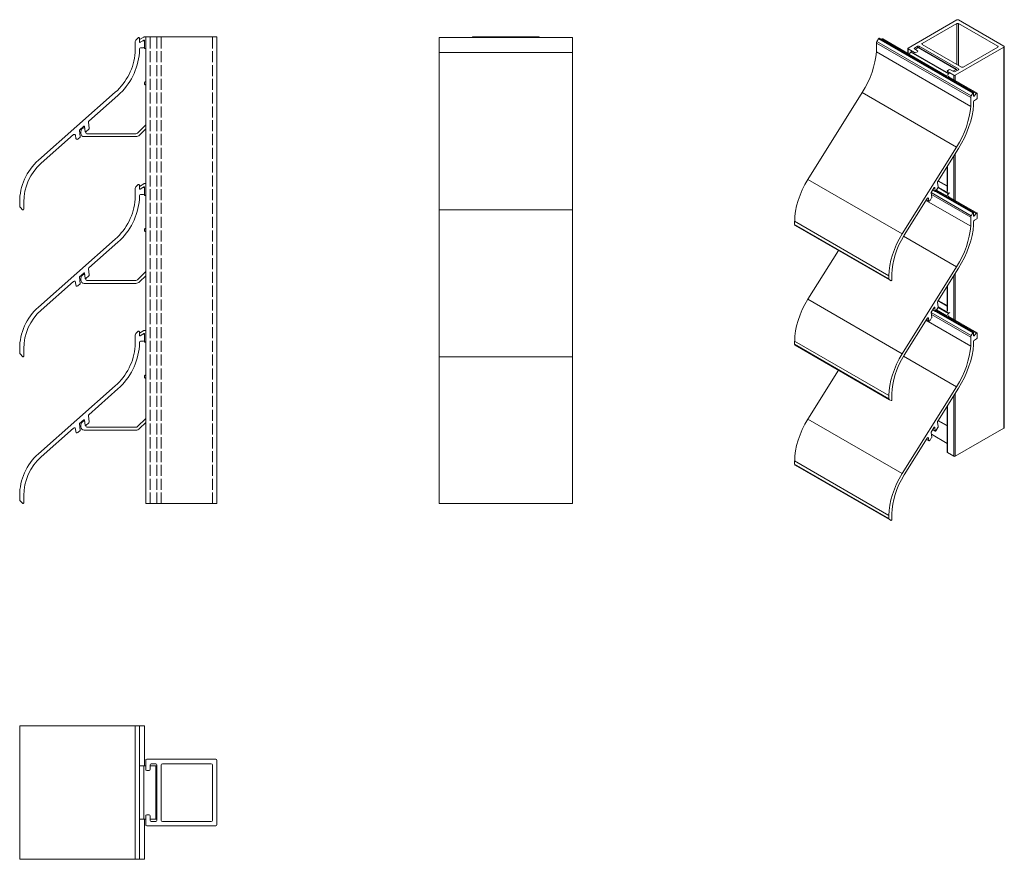
# Model space of a CAD drawing. Units: millimetres. Extents: x 56 to 499, y 23 to 400.
import ezdxf

# ---------------------------------------------------------------- set-up
doc = ezdxf.new("R2010")
doc.units = ezdxf.units.MM
doc.header["$LTSCALE"] = 1.5
doc.linetypes.add('DASHED', pattern=[0.2067, 0.1654, -0.0413])
for name, color, linetype, lineweight in [('Halter', 66, 'Continuous', 18), ('Halteschiene', 5, 'Continuous', 18), ('Lamelle 040S', 1, 'Continuous', 18), ('Sichtbar schmal (ISO)', 7, 'Continuous', 13), ('Verdeckt (ISO)', 7, 'DASHED', 9)]:
    doc.layers.add(name, color=color, linetype=linetype, lineweight=lineweight)

msp = doc.modelspace()

# ---------------------------------------------------------------- linework, layer by layer
at = {"layer": 'Halter'}
for p, q in [((110.34, 391.27), (112.38, 392.45)), ((112.37, 391.06), (111.91, 390.8)), ((112.63, 392.52), (113.17, 392.52)), ((112.67, 387.42), (112.67, 390.89)), ((263.17, 392.19), (263.17, 392.52)), ((263.17, 392.52), (287.17, 392.52)), ((287.17, 392.19), (287.17, 392.52)), ((113.17, 387.54), (113.05, 387.32)), ((112.97, 372.32), (113.17, 372.32)), ((112.67, 371.32), (112.67, 372.02)), ((113.17, 371.02), (112.97, 371.02)), ((109.47, 349.25), (113.17, 352.96)), ((113.17, 351.12), (110.38, 348.33)), ((108.76, 347.66), (85.52, 347.66)), ((86.22, 349.76), (86.28, 349.39)), ((86.28, 349.39), (86.28, 349.39)), ((86.77, 348.96), (108.76, 348.96)), ((110.34, 325.27), (112.38, 326.45)), ((112.37, 325.06), (111.91, 324.8)), ((112.63, 326.52), (113.17, 326.52)), ((112.67, 321.42), (112.67, 324.89)), ((113.17, 321.54), (113.05, 321.32)), ((112.67, 305.32), (112.67, 306.02)), ((112.97, 306.32), (113.17, 306.32)), ((113.17, 305.02), (112.97, 305.02)), ((86.22, 283.76), (86.28, 283.39)), ((109.47, 283.25), (113.17, 286.96)), ((113.17, 285.12), (110.38, 282.33)), ((108.76, 281.66), (85.52, 281.66)), ((86.28, 283.39), (86.28, 283.39)), ((86.77, 282.96), (108.76, 282.96)), ((110.34, 259.27), (112.38, 260.45)), ((112.37, 259.06), (111.91, 258.8)), ((112.63, 260.52), (113.17, 260.52)), ((112.67, 255.42), (112.67, 258.89)), ((113.17, 255.54), (113.05, 255.32)), ((112.67, 239.32), (112.67, 240.02)), ((112.97, 240.32), (113.17, 240.32)), ((113.17, 239.02), (112.97, 239.02)), ((86.22, 217.76), (86.28, 217.39)), ((86.28, 217.39), (86.28, 217.39)), ((109.47, 217.25), (113.17, 220.96)), ((113.17, 219.12), (110.38, 216.33)), ((108.76, 215.66), (85.52, 215.66)), ((86.77, 216.96), (108.76, 216.96)), ((110.34, 64.66), (113.17, 64.66)), ((110.34, 64.66), (110.34, 40.66)), ((112.38, 64.66), (112.38, 40.66)), ((115.17, 64.66), (118.17, 64.66)), ((117.67, 64.66), (117.67, 40.66)), ((118.17, 64.66), (118.17, 40.66)), ((110.34, 40.66), (113.17, 40.66)), ((115.17, 40.66), (118.17, 40.66))]:
    msp.add_line(p, q, dxfattribs=at)
for centre, radius, start, end in [((112.47, 390.89), 0.2, 0, 120), ((112.63, 392.02), 0.5, 90, 120), ((112.87, 387.42), 0.2, 180, 330), ((112.97, 372.02), 0.3, 90, 180), ((112.97, 371.32), 0.3, 180, 270), ((87.62, 349.6), 3.63, 160.1297, 186.9578), ((85.58, 350.09), 1.55, 98.9036, 151.4156), ((85.52, 351.16), 0.5, 65.335, 112), ((85.46, 349.1), 1.44, 177.431, 272.569), ((86.77, 349.46), 0.5, 188.0002, 270), ((108.76, 349.96), 1, 270, 315), ((108.76, 349.96), 2.3, 270, 315), ((112.47, 324.89), 0.2, 0, 120), ((112.63, 326.02), 0.5, 90, 120), ((112.87, 321.42), 0.2, 180, 330), ((112.97, 306.02), 0.3, 90, 180), ((112.97, 305.32), 0.3, 180, 270), ((87.62, 283.6), 3.63, 160.1297, 186.9578), ((85.58, 284.09), 1.55, 98.9036, 151.4156), ((85.52, 285.16), 0.5, 65.335, 112), ((85.46, 283.1), 1.44, 177.431, 272.569), ((86.77, 283.46), 0.5, 188.0002, 270), ((108.76, 283.96), 1, 270, 315), ((108.76, 283.96), 2.3, 270, 315), ((112.47, 258.89), 0.2, 0, 120), ((112.63, 260.02), 0.5, 90, 120), ((112.87, 255.42), 0.2, 180, 330), ((112.97, 240.02), 0.3, 90, 180), ((112.97, 239.32), 0.3, 180, 270), ((87.62, 217.6), 3.63, 160.1297, 186.9578), ((85.46, 217.1), 1.44, 177.431, 272.569), ((85.58, 218.09), 1.55, 98.9036, 151.4156), ((85.52, 219.16), 0.5, 65.335, 112), ((86.77, 217.46), 0.5, 188.0002, 270), ((108.76, 217.96), 1, 270, 315), ((108.76, 217.96), 2.3, 270, 315)]:
    msp.add_arc(centre, radius, start, end, dxfattribs=at)
at = {"layer": 'Halteschiene'}
for p, q in [((145.17, 392.52), (113.17, 392.52)), ((113.17, 182.66), (113.17, 392.52)), ((145.17, 182.66), (145.17, 392.52)), ((260.17, 392.19), (260.17, 392.52)), ((260.17, 392.52), (290.17, 392.52)), ((290.17, 392.19), (290.17, 392.52)), ((145.17, 182.66), (113.17, 182.66)), ((113.17, 63.16), (113.17, 67.16)), ((113.67, 67.66), (144.67, 67.66)), ((145.17, 67.16), (145.17, 38.16)), ((114.67, 62.66), (113.67, 62.66)), ((115.17, 65.16), (115.17, 63.16)), ((117.67, 65.66), (115.67, 65.66)), ((118.17, 40.16), (118.17, 65.16)), ((118.17, 64.66), (118.17, 40.66)), ((120.17, 40.16), (120.17, 65.16)), ((120.67, 65.66), (142.67, 65.66)), ((143.17, 65.16), (143.17, 40.16)), ((113.17, 38.16), (113.17, 42.16)), ((113.67, 42.66), (114.67, 42.66)), ((115.17, 42.16), (115.17, 40.16)), ((144.67, 37.66), (113.67, 37.66)), ((115.67, 39.66), (117.67, 39.66)), ((142.67, 39.66), (120.67, 39.66))]:
    msp.add_line(p, q, dxfattribs=at)
for centre, start, end in [((113.67, 67.16), 90, 180), ((144.67, 67.16), 0, 90), ((113.67, 63.16), 180, 270), ((114.67, 63.16), 270, 0), ((115.67, 65.16), 90, 180), ((117.67, 65.16), 0, 90), ((120.67, 65.16), 90, 180), ((142.67, 65.16), 0, 90), ((113.67, 42.16), 90, 180), ((114.67, 42.16), 0, 90), ((115.67, 40.16), 180, 270), ((117.67, 40.16), 270, 0), ((120.67, 40.16), 180, 270), ((142.67, 40.16), 270, 0), ((113.67, 38.16), 180, 270), ((144.67, 38.16), 270, 0)]:
    msp.add_arc(centre, 0.5, start, end, dxfattribs=at)
at = {"layer": 'Lamelle 040S'}
for p, q in [((108.51, 385.48), (108.51, 390.37)), ((108.8, 391.09), (109.82, 392.1)), ((110.34, 391.88), (110.34, 390.24)), ((110.64, 390.06), (111.91, 390.8)), ((112.67, 390.36), (112.67, 388.12)), ((245.17, 314.66), (245.17, 392.19)), ((245.17, 392.19), (305.17, 392.19)), ((305.17, 314.66), (305.17, 392.19)), ((110.34, 387.11), (110.34, 385.4)), ((112.16, 387.61), (110.84, 387.61)), ((245.17, 385.48), (305.17, 385.48)), ((64.95, 337.01), (99.49, 367.58)), ((100.7, 366.21), (87.59, 354.61)), ((83.33, 350.44), (83.72, 347.64)), ((85.31, 352.32), (83.4, 350.62)), ((85.97, 349.93), (85.65, 352.19)), ((87.64, 350.99), (86.3, 349.8)), ((87.43, 354.15), (87.81, 351.44)), ((80.75, 348.55), (66.16, 335.65)), ((81.78, 346.86), (81.59, 348.24)), ((83.66, 347.46), (82.62, 346.55)), ((108.51, 319.48), (108.51, 324.37)), ((108.8, 325.09), (109.82, 326.1)), ((110.34, 325.88), (110.34, 324.24)), ((110.64, 324.06), (111.91, 324.8)), ((112.67, 324.36), (112.67, 322.12)), ((110.34, 321.11), (110.34, 319.4)), ((112.16, 321.61), (110.84, 321.61)), ((56.49, 316.48), (56.49, 318.22)), ((57.8, 314.75), (56.79, 315.77)), ((58.32, 318.22), (58.32, 314.97)), ((245.17, 248.66), (245.17, 314.66)), ((245.17, 314.66), (305.17, 314.66)), ((305.17, 248.66), (305.17, 314.66)), ((64.95, 271.01), (99.49, 301.58)), ((100.7, 300.21), (87.59, 288.61)), ((87.43, 288.15), (87.81, 285.44)), ((83.33, 284.44), (83.72, 281.64)), ((85.31, 286.32), (83.4, 284.62)), ((85.97, 283.93), (85.65, 286.19)), ((87.64, 284.99), (86.3, 283.8)), ((80.75, 282.55), (66.16, 269.65)), ((81.78, 280.86), (81.59, 282.24)), ((83.66, 281.46), (82.62, 280.55)), ((108.51, 253.48), (108.51, 258.37)), ((108.8, 259.09), (109.82, 260.1)), ((110.34, 259.88), (110.34, 258.24)), ((110.64, 258.06), (111.91, 258.8)), ((112.67, 258.36), (112.67, 256.12)), ((110.34, 255.11), (110.34, 253.4)), ((112.16, 255.61), (110.84, 255.61)), ((56.49, 250.48), (56.49, 252.22)), ((57.8, 248.75), (56.79, 249.77)), ((58.32, 252.22), (58.32, 248.97)), ((245.17, 182.66), (245.17, 248.66)), ((245.17, 248.66), (305.17, 248.66)), ((305.17, 182.66), (305.17, 248.66)), ((64.95, 205.01), (99.49, 235.58)), ((100.7, 234.21), (87.59, 222.61)), ((87.43, 222.15), (87.81, 219.44)), ((83.33, 218.44), (83.72, 215.64)), ((85.31, 220.32), (83.4, 218.62)), ((85.97, 217.93), (85.65, 220.19)), ((87.64, 218.99), (86.3, 217.8)), ((80.75, 216.55), (66.16, 203.65)), ((81.78, 214.86), (81.59, 216.24)), ((83.66, 215.46), (82.62, 214.55)), ((56.49, 184.48), (56.49, 186.22)), ((58.32, 186.22), (58.32, 182.97)), ((57.8, 182.75), (56.79, 183.77)), ((245.17, 182.66), (305.17, 182.66)), ((56.49, 82.66), (56.49, 22.66)), ((56.49, 82.66), (112.67, 82.66)), ((108.51, 82.66), (108.51, 22.66)), ((110.34, 82.66), (110.34, 22.66)), ((112.67, 82.66), (112.67, 64.66)), ((112.67, 40.66), (112.67, 22.66)), ((56.49, 22.66), (112.67, 22.66))]:
    msp.add_line(p, q, dxfattribs=at)
for centre, radius, start, end in [((109.52, 390.37), 1.02, 135, 180), ((110.03, 391.88), 0.305, 0, 135), ((110.54, 390.24), 0.203, 180, 300), ((112.16, 390.36), 0.508, 0, 120), ((81.58, 387.82), 27.03, 311.5044, 355.0303), ((110.84, 387.11), 0.508, 90, 180), ((112.16, 388.12), 0.508, 270, 0), ((81.58, 387.82), 28.85, 311.5044, 355.1904), ((87.93, 354.23), 0.508, 131.5044, 188), ((83.53, 350.47), 0.203, 131.5044, 188), ((85.45, 352.17), 0.203, 8, 131.5044), ((87.31, 351.37), 0.508, 311.5044, 8), ((81.09, 348.17), 0.508, 8, 131.5044), ((82.29, 346.93), 0.508, 188, 311.5044), ((83.52, 347.61), 0.203, 311.5044, 8), ((86.17, 349.96), 0.203, 188, 311.5044), ((81.58, 318.22), 25.1, 131.5044, 180), ((81.58, 318.22), 23.27, 131.5044, 180), ((109.52, 324.37), 1.02, 135, 180), ((110.03, 325.88), 0.305, 0, 135), ((110.54, 324.24), 0.203, 180, 300), ((112.16, 324.36), 0.508, 0, 120), ((81.58, 321.82), 27.03, 311.5044, 355.0303), ((81.58, 321.82), 28.85, 311.5044, 355.1904), ((110.84, 321.11), 0.508, 90, 180), ((112.16, 322.12), 0.508, 270, 0), ((57.5, 316.48), 1.02, 180, 225), ((58.01, 314.97), 0.305, 225, 0), ((87.93, 288.23), 0.508, 131.5044, 188), ((83.53, 284.47), 0.203, 131.5044, 188), ((85.45, 286.17), 0.203, 8, 131.5044), ((86.17, 283.96), 0.203, 188, 311.5044), ((87.31, 285.37), 0.508, 311.5044, 8), ((81.09, 282.17), 0.508, 8, 131.5044), ((82.29, 280.93), 0.508, 188, 311.5044), ((83.52, 281.61), 0.203, 311.5044, 8), ((81.58, 252.22), 25.1, 131.5044, 180), ((81.58, 252.22), 23.27, 131.5044, 180), ((109.52, 258.37), 1.02, 135, 180), ((110.03, 259.88), 0.305, 0, 135), ((110.54, 258.24), 0.203, 180, 300), ((112.16, 258.36), 0.508, 0, 120), ((81.58, 255.82), 27.03, 311.5044, 355.0303), ((81.58, 255.82), 28.85, 311.5044, 355.1904), ((110.84, 255.11), 0.508, 90, 180), ((112.16, 256.12), 0.508, 270, 0), ((57.5, 250.48), 1.02, 180, 225), ((58.01, 248.97), 0.305, 225, 0), ((87.93, 222.23), 0.508, 131.5044, 188), ((83.53, 218.47), 0.203, 131.5044, 188), ((85.45, 220.17), 0.203, 8, 131.5044), ((86.17, 217.96), 0.203, 188, 311.5044), ((87.31, 219.37), 0.508, 311.5044, 8), ((81.09, 216.17), 0.508, 8, 131.5044), ((82.29, 214.93), 0.508, 188, 311.5044), ((83.52, 215.61), 0.203, 311.5044, 8), ((81.58, 186.22), 25.1, 131.5044, 180), ((81.58, 186.22), 23.27, 131.5044, 180), ((57.5, 184.48), 1.02, 180, 225), ((58.01, 182.97), 0.305, 225, 0)]:
    msp.add_arc(centre, radius, start, end, dxfattribs=at)
at = {"layer": 'Sichtbar schmal (ISO)', "color": 5, "lineweight": 9}
for p, q in [((456.22, 387.5), (478.14, 400.15)), ((478.85, 400.15), (499.35, 388.31)), ((462.58, 389.54), (478.14, 398.52)), ((478.14, 380.15), (478.14, 398.52)), ((478.85, 398.52), (496.52, 388.31)), ((478.85, 379.74), (478.85, 398.52)), ((442.17, 390.46), (442.88, 391.7)), ((442.17, 390.46), (484.59, 365.96)), ((442.88, 391.7), (485.31, 367.2)), ((443.19, 391.87), (485.61, 367.38)), ((444.2, 391.29), (444.36, 391.49)), ((444.36, 391.49), (456.47, 384.5)), ((444.8, 391.68), (456.71, 384.8)), ((441.96, 389.75), (484.38, 365.26)), ((441.96, 385.76), (441.96, 389.75)), ((441.96, 385.76), (484.38, 361.26)), ((456.07, 385.17), (456.07, 387.29)), ((456.22, 385.08), (456.22, 387.09)), ((459.05, 385.45), (456.22, 387.09)), ((457.42, 385.69), (474.39, 375.89)), ((457.6, 385.84), (457.99, 386.07)), ((457.6, 385.84), (474.57, 376.05)), ((460.46, 388.31), (459.05, 387.5)), ((459.05, 387.09), (459.05, 387.5)), ((459.05, 387.09), (460.46, 386.27)), ((459.05, 385.45), (459.05, 385.45)), ((459.4, 386.88), (460.81, 387.7)), ((460.46, 385.86), (459.75, 385.45)), ((459.75, 385.45), (459.75, 385.45)), ((460.46, 387.5), (460.46, 388.31)), ((460.46, 385.86), (460.46, 385.86)), ((460.61, 386.07), (460.61, 386.07)), ((460.81, 387.7), (477.78, 377.9)), ((461.06, 387.72), (478.03, 377.93)), ((461.17, 387.66), (461.17, 388.31)), ((478.85, 378.11), (461.17, 388.31)), ((462.58, 389.13), (462.58, 389.54)), ((480.26, 378.92), (462.58, 389.13)), ((499.35, 387.9), (477.43, 375.25)), ((496.52, 387.9), (480.97, 378.92)), ((496.52, 387.9), (496.52, 388.31)), ((499.35, 216.56), (499.35, 387.9)), ((499.5, 216.76), (499.5, 388.11)), ((456.31, 384.3), (456.61, 384.68)), ((456.61, 384.68), (473.58, 374.88)), ((473.75, 377.09), (473.75, 377.09)), ((473.9, 377.29), (474.6, 377.7)), ((476.72, 375.25), (473.9, 376.88)), ((473.9, 376.88), (473.9, 376.88)), ((475.31, 377.7), (476.72, 376.88)), ((476.37, 377.09), (477.78, 377.9)), ((477.43, 376.88), (478.85, 377.7)), ((478.14, 377.7), (478.14, 377.29)), ((478.85, 377.7), (478.85, 378.11)), ((473.28, 374.5), (473.58, 374.88)), ((474.06, 374.35), (486.79, 367)), ((474.39, 374.75), (474.07, 374.35)), ((474.3, 374.64), (487.22, 367.18)), ((474.46, 374.81), (474.6, 374.73)), ((474.57, 376.05), (474.96, 376.27)), ((474.6, 374.47), (474.6, 374.73)), ((476.72, 373.24), (476.72, 375.25)), ((477.43, 372.84), (477.43, 375.25)), ((411.16, 328.41), (435.58, 367.46)), ((435.58, 367.46), (478.01, 342.97)), ((484.38, 361.26), (484.38, 365.26)), ((484.59, 365.96), (485.31, 367.2)), ((485.68, 367.24), (485.68, 365.9)), ((485.68, 366), (485.89, 365.88)), ((485.68, 363.34), (485.68, 361.95)), ((485.89, 365.88), (486.79, 367)), ((486.97, 364.5), (486.04, 363.96)), ((487.33, 366.95), (487.33, 365.12)), ((453.59, 303.91), (478.01, 342.97)), ((478.87, 342.35), (469.6, 327.52)), ((476.72, 319.36), (476.72, 338.92)), ((477.43, 318.95), (477.43, 340.05)), ((473.75, 323.2), (473.75, 334.16)), ((473.9, 322.99), (473.9, 334.4)), ((411.16, 328.41), (453.59, 303.91)), ((467.98, 324.72), (466.63, 322.55)), ((467.31, 323.64), (468.49, 322.97)), ((467.33, 323.68), (468.45, 323.04)), ((468.1, 324.83), (468.22, 324.76)), ((468.45, 323.04), (468.22, 324.76)), ((469.63, 324.58), (468.68, 323.07)), ((469.03, 323.62), (473.58, 320.99)), ((469.48, 327.08), (469.75, 325.02)), ((469.7, 327.69), (473.75, 325.36)), ((469.7, 324.71), (474.39, 322)), ((469.75, 324.94), (474.57, 322.16)), ((469.78, 327.82), (473.75, 325.53)), ((464.76, 319.78), (454.44, 303.29)), ((464.26, 318.99), (484.38, 307.37)), ((464.45, 319.3), (465.59, 318.64)), ((464.51, 319.38), (465.49, 318.82)), ((465.04, 320.05), (465.35, 319.87)), ((465.49, 318.82), (465.35, 319.87)), ((466.81, 320.08), (466.08, 318.91)), ((466.58, 322.38), (466.86, 320.25)), ((466.59, 322.47), (484.59, 312.08)), ((466.69, 321.59), (484.38, 311.37)), ((468.58, 322.97), (485.31, 313.31)), ((468.77, 323.21), (485.61, 313.49)), ((473.28, 320.61), (473.58, 320.99)), ((474.06, 320.46), (486.79, 313.11)), ((474.39, 320.86), (474.07, 320.46)), ((474.3, 320.75), (487.22, 313.29)), ((474.46, 320.93), (474.6, 320.84)), ((474.57, 322.16), (474.96, 322.38)), ((474.6, 320.58), (474.6, 320.84)), ((484.38, 307.37), (484.38, 311.37)), ((484.59, 312.08), (485.31, 313.31)), ((485.68, 313.35), (485.68, 312.01)), ((485.68, 312.12), (485.89, 311.99)), ((485.89, 311.99), (486.79, 313.11)), ((486.97, 310.61), (486.04, 310.07)), ((487.33, 313.06), (487.33, 311.24)), ((405.17, 309.61), (447.6, 285.11)), ((405.17, 308.19), (405.17, 309.61)), ((405.17, 308.19), (447.6, 283.69)), ((405.38, 307.72), (447.81, 283.23)), ((485.68, 309.45), (485.68, 308.06)), ((454.17, 302.84), (478.01, 289.08)), ((411.16, 274.52), (424.88, 296.47)), ((453.59, 250.03), (478.01, 289.08)), ((478.87, 288.46), (469.6, 273.63)), ((447.6, 283.69), (447.6, 285.11)), ((448.89, 285.86), (448.89, 283.2)), ((476.72, 265.47), (476.72, 285.03)), ((477.43, 265.06), (477.43, 286.16)), ((448.53, 282.82), (447.81, 283.23)), ((473.75, 269.31), (473.75, 280.27)), ((473.9, 269.1), (473.9, 280.51)), ((411.16, 274.52), (453.59, 250.03)), ((467.98, 270.83), (466.63, 268.67)), ((468.1, 270.94), (468.22, 270.87)), ((468.45, 269.15), (468.22, 270.87)), ((469.63, 270.7), (468.68, 269.18)), ((469.48, 273.19), (469.75, 271.13)), ((469.7, 273.8), (473.75, 271.47)), ((469.7, 270.82), (474.39, 268.11)), ((469.75, 271.05), (474.57, 268.27)), ((469.78, 273.93), (473.75, 271.64)), ((464.76, 265.89), (454.44, 249.4)), ((465.04, 266.16), (465.35, 265.98)), ((465.49, 264.93), (465.35, 265.98)), ((466.81, 266.19), (466.08, 265.02)), ((466.58, 268.49), (466.86, 266.37)), ((466.59, 268.58), (484.59, 258.19)), ((466.69, 267.7), (484.38, 257.48)), ((467.31, 269.76), (468.49, 269.08)), ((467.33, 269.79), (468.45, 269.15)), ((468.58, 269.08), (485.31, 259.43)), ((468.77, 269.32), (485.61, 259.6)), ((469.03, 269.73), (473.58, 267.1)), ((473.28, 266.72), (473.58, 267.1)), ((474.06, 266.57), (486.79, 259.22)), ((474.39, 266.97), (474.07, 266.57)), ((474.3, 266.87), (487.22, 259.4)), ((474.46, 267.04), (474.6, 266.96)), ((474.57, 268.27), (474.96, 268.49)), ((474.6, 266.69), (474.6, 266.96)), ((464.26, 265.1), (484.38, 253.49)), ((464.45, 265.41), (465.59, 264.75)), ((464.51, 265.5), (465.49, 264.93)), ((484.38, 253.49), (484.38, 257.48)), ((484.59, 258.19), (485.31, 259.43)), ((485.68, 259.46), (485.68, 258.12)), ((485.68, 258.23), (485.89, 258.1)), ((485.89, 258.1), (486.79, 259.22)), ((487.33, 259.17), (487.33, 257.35)), ((405.17, 255.72), (447.6, 231.22)), ((405.17, 254.3), (405.17, 255.72)), ((405.17, 254.3), (447.6, 229.81)), ((405.38, 253.84), (447.81, 229.34)), ((485.68, 255.56), (485.68, 254.17)), ((486.97, 256.72), (486.04, 256.19)), ((454.17, 248.96), (478.01, 235.19)), ((411.16, 220.63), (424.88, 242.58)), ((453.59, 196.14), (478.01, 235.19)), ((447.6, 229.81), (447.6, 231.22)), ((448.89, 231.97), (448.89, 229.32)), ((478.87, 234.57), (469.6, 219.74)), ((476.72, 203.9), (476.72, 231.14)), ((477.43, 203.9), (477.43, 232.27)), ((448.53, 228.93), (447.81, 229.34)), ((473.75, 205.74), (473.75, 226.38)), ((473.9, 205.53), (473.9, 226.62)), ((411.16, 220.63), (453.59, 196.14)), ((469.48, 219.31), (469.75, 217.24)), ((469.7, 219.91), (473.75, 217.58)), ((469.78, 220.04), (473.75, 217.75)), ((466.58, 214.6), (466.86, 212.48)), ((467.98, 216.94), (466.63, 214.78)), ((473.75, 209.7), (466.69, 213.78)), ((467.31, 215.87), (468.49, 215.19)), ((467.33, 215.9), (468.45, 215.26)), ((468.1, 217.05), (468.22, 216.98)), ((468.45, 215.26), (468.22, 216.98)), ((469.63, 216.81), (468.68, 215.29)), ((499.35, 216.56), (477.43, 203.9)), ((464.76, 212), (454.44, 195.51)), ((464.45, 211.52), (465.59, 210.87)), ((464.51, 211.61), (465.49, 211.04)), ((465.04, 212.27), (465.35, 212.09)), ((465.49, 211.04), (465.35, 212.09)), ((466.81, 212.3), (466.08, 211.13)), ((476.72, 203.9), (473.9, 205.53)), ((405.17, 201.83), (447.6, 177.34)), ((405.17, 200.41), (405.17, 201.83)), ((405.17, 200.41), (447.6, 175.92)), ((405.38, 199.95), (447.81, 175.45)), ((447.6, 175.92), (447.6, 177.34)), ((448.89, 178.08), (448.89, 175.43)), ((448.53, 175.04), (447.81, 175.45))]:
    msp.add_line(p, q, dxfattribs=at)
for centre, major_axis, start_param, end_param in [((478.49, 399.95), (0.5, 0), 0.785398, 2.356194), ((478.49, 398.31), (0.5, 0), 0.785398, 2.356194), ((442.68, 390.17), (-0.508, -0.88), 4.712389, 5.497787), ((443.04, 391.61), (0.152, 0.264), 0, 1.570796), ((444.54, 391.24), (0.254, 0.44), 0, 1.308997), ((422.92, 376.68), (13.51, 23.4), 4.651379, 5.411049), ((456.57, 387.29), (-0.5, 0), 5.497787, 7.068583), ((437.42, 413.07), (27.72, 48.02), 4.43866, 4.462519), ((457.6, 385.44), (-0.25, -0.433), 3.926991, 4.45059), ((459.4, 387.29), (-0.5, 0), 5.497787, 7.068583), ((459.4, 385.66), (-0.5, 0), 0.785398, 2.356194), ((460.81, 388.11), (-0.5, 0), 3.926991, 5.497787), ((460.11, 386.07), (0.5, 0), 5.497787, 7.068583), ((460.81, 387.29), (0.25, 0.433), 0, 0.785398), ((462.94, 389.33), (-0.5, 0), 5.497787, 7.068583), ((496.17, 388.11), (0.5, 0), 5.497787, 7.068583), ((499, 388.11), (0.5, 0), 5.497787, 7.068583), ((474.25, 377.09), (-0.5, 0), 5.497787, 7.068583), ((474.96, 377.49), (0.5, 0), 0.785398, 2.356194), ((477.08, 377.09), (0.5, 0), 3.926991, 5.497787), ((477.78, 377.49), (0.25, 0.433), 5.497787, 7.068583), ((478.49, 377.9), (0.5, 0), 5.497787, 7.068583), ((480.61, 379.13), (-0.5, 0), 0.785398, 2.356194), ((454.39, 403.27), (27.72, 48.02), 4.43866, 4.462519), ((474.57, 375.64), (0.25, 0.433), 0.785398, 1.308997), ((474.46, 374.65), (0.1, 0.173), 5.497787, 7.592182), ((477.08, 375.45), (-0.5, 0), 0.785398, 2.356194), ((485.1, 365.67), (0.508, 0.88), 1.570796, 2.356194), ((485.46, 367.11), (0.152, 0.264), 5.497787, 7.853982), ((485.82, 365.98), (-0.102, -0.176), 5.497787, 7.592182), ((486.04, 363.55), (-0.254, -0.44), 3.926991, 5.497787), ((486.97, 366.74), (0.254, 0.44), 5.497787, 7.592182), ((486.97, 364.92), (-0.254, -0.44), 0.785398, 2.356194), ((465.35, 352.18), (13.51, 23.4), 4.651379, 5.411049), ((465.35, 352.18), (-14.43, -24.99), 1.509786, 2.272252), ((422.92, 319.85), (-12.55, -21.73), 4.651379, 5.497787), ((468.08, 324.65), (0.102, 0.176), 5.637413, 7.792971), ((469.83, 327.35), (-0.254, -0.44), 4.651379, 5.637413), ((469.39, 324.76), (-0.254, -0.44), 1.509786, 2.495821), ((464.99, 319.61), (0.254, 0.44), 5.637413, 7.792971), ((466.72, 322.49), (-0.102, -0.176), 4.651379, 5.637413), ((466.72, 320.15), (-0.102, -0.176), 1.509786, 2.495821), ((468.59, 323.14), (-0.102, -0.176), 5.637413, 7.792971), ((454.39, 349.39), (27.72, 48.02), 4.43866, 4.462519), ((474.57, 321.75), (0.25, 0.433), 0.785398, 1.308997), ((474.46, 320.76), (0.1, 0.173), 5.497787, 7.592182), ((465.84, 319.08), (-0.254, -0.44), 5.637413, 7.792971), ((485.1, 311.78), (0.508, 0.88), 1.570796, 2.356194), ((485.46, 313.23), (0.152, 0.264), 5.497787, 7.853982), ((485.82, 312.09), (-0.102, -0.176), 5.497787, 7.592182), ((486.97, 312.85), (0.254, 0.44), 5.497787, 7.592182), ((486.97, 311.03), (-0.254, -0.44), 0.785398, 2.356194), ((405.89, 308.6), (-0.508, -0.88), 5.497787, 6.283185), ((465.35, 298.29), (13.51, 23.4), 4.651379, 5.411049), ((465.35, 298.29), (-14.43, -24.99), 1.509786, 2.272252), ((486.04, 309.66), (-0.254, -0.44), 3.926991, 5.497787), ((465.35, 295.36), (12.55, 21.73), 1.509786, 2.356194), ((465.35, 295.36), (-11.63, -20.15), 4.651379, 5.497787), ((448.32, 284.11), (-0.508, -0.88), 5.497787, 6.283185), ((448.68, 283.08), (-0.152, -0.264), 0, 2.356194), ((422.92, 265.96), (-12.55, -21.73), 4.651379, 5.497787), ((468.08, 270.76), (0.102, 0.176), 5.637413, 7.792971), ((469.83, 273.46), (-0.254, -0.44), 4.651379, 5.637413), ((469.39, 270.87), (-0.254, -0.44), 1.509786, 2.495821), ((464.99, 265.72), (0.254, 0.44), 5.637413, 7.792971), ((466.72, 268.6), (-0.102, -0.176), 4.651379, 5.637413), ((466.72, 266.26), (-0.102, -0.176), 1.509786, 2.495821), ((468.59, 269.25), (-0.102, -0.176), 5.637413, 7.792971), ((454.39, 295.5), (27.72, 48.02), 4.43866, 4.462519), ((474.57, 267.86), (0.25, 0.433), 0.785398, 1.308997), ((474.46, 266.87), (0.1, 0.173), 5.497787, 7.592182), ((465.84, 265.19), (-0.254, -0.44), 5.637413, 7.792971), ((485.1, 257.89), (0.508, 0.88), 1.570796, 2.356194), ((485.46, 259.34), (0.152, 0.264), 5.497787, 7.853982), ((485.82, 258.2), (-0.102, -0.176), 5.497787, 7.592182), ((486.97, 258.96), (0.254, 0.44), 5.497787, 7.592182), ((486.97, 257.14), (-0.254, -0.44), 0.785398, 2.356194), ((405.89, 254.72), (-0.508, -0.88), 5.497787, 6.283185), ((465.35, 244.41), (13.51, 23.4), 4.651379, 5.411049), ((465.35, 244.41), (-14.43, -24.99), 1.509786, 2.272252), ((486.04, 255.77), (-0.254, -0.44), 3.926991, 5.497787), ((465.35, 241.47), (12.55, 21.73), 1.509786, 2.356194), ((465.35, 241.47), (-11.63, -20.15), 4.651379, 5.497787), ((448.32, 230.22), (-0.508, -0.88), 5.497787, 6.283185), ((448.68, 229.19), (-0.152, -0.264), 0, 2.356194), ((422.92, 212.08), (-12.55, -21.73), 4.651379, 5.497787), ((469.83, 219.57), (-0.254, -0.44), 4.651379, 5.637413), ((469.39, 216.98), (-0.254, -0.44), 1.509786, 2.495821), ((466.72, 214.71), (-0.102, -0.176), 4.651379, 5.637413), ((468.08, 216.87), (0.102, 0.176), 5.637413, 7.792971), ((468.59, 215.36), (-0.102, -0.176), 5.637413, 7.792971), ((499, 216.76), (0.5, 0), 5.497787, 6.283185), ((464.99, 211.83), (0.254, 0.44), 5.637413, 7.792971), ((465.84, 211.31), (-0.254, -0.44), 5.637413, 7.792971), ((466.72, 212.37), (-0.102, -0.176), 1.509786, 2.495821), ((474.25, 205.74), (-0.5, 0), 0, 0.785398), ((477.08, 204.11), (-0.5, 0), 0.785398, 2.356194), ((405.89, 200.83), (-0.508, -0.88), 5.497787, 6.283185), ((465.35, 187.58), (12.55, 21.73), 1.509786, 2.356194), ((465.35, 187.58), (-11.63, -20.15), 4.651379, 5.497787), ((448.32, 176.33), (-0.508, -0.88), 5.497787, 6.283185), ((448.68, 175.3), (-0.152, -0.264), 0, 2.356194)]:
    msp.add_ellipse(centre, major_axis=major_axis, ratio=0.57735, start_param=start_param, end_param=end_param, dxfattribs=at)
at = {"layer": 'Verdeckt (ISO)', "ltscale": 20}
for p, q in [((115.17, 182.66), (115.17, 392.52)), ((118.17, 182.66), (118.17, 392.52)), ((120.17, 182.66), (120.17, 392.52)), ((143.17, 182.66), (143.17, 392.52))]:
    msp.add_line(p, q, dxfattribs=at)

doc.saveas('drawing.dxf')
